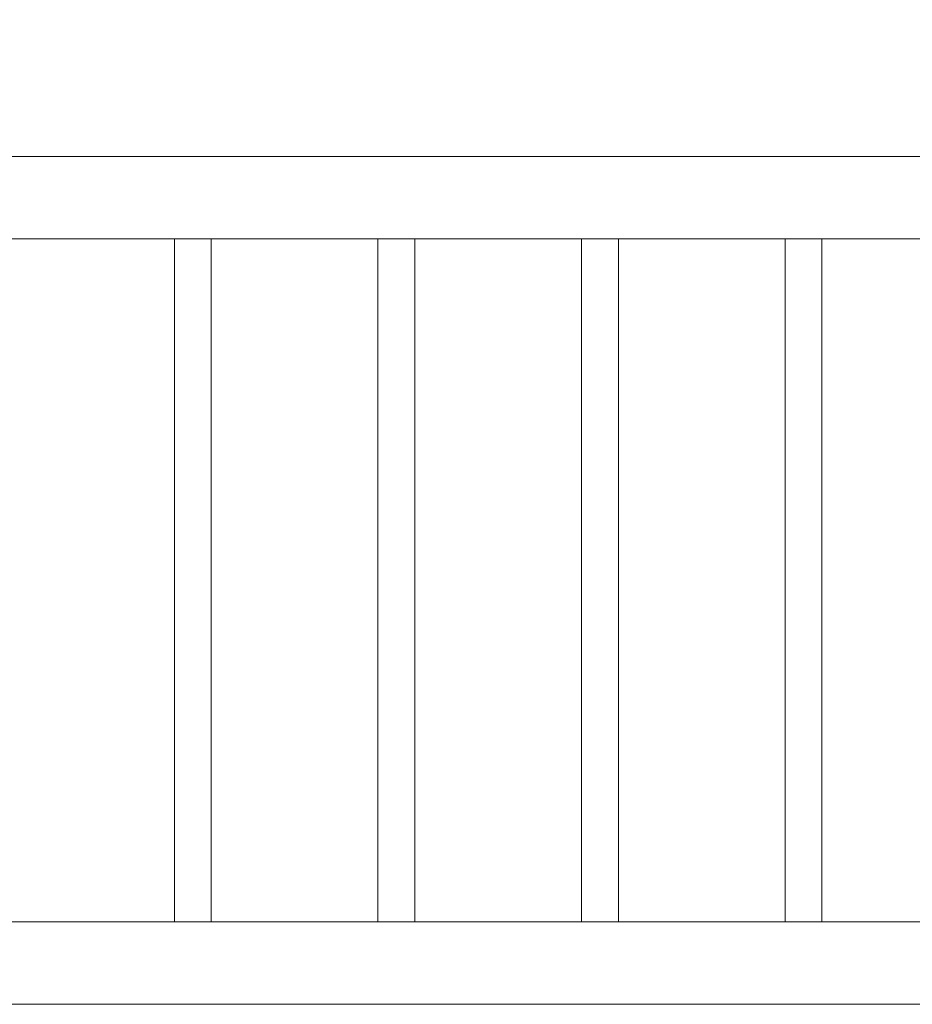
# Model space of a CAD drawing. Units: millimetres. Extents: x -3358 to 5042, y -599 to 5341.
# Drawn here: x -1518 to -992, y 1114 to 1695 of the extents above; entities that cross this region are included whole.
import ezdxf
from ezdxf import colors
from ezdxf.entities.mleader import LeaderData, LeaderLine
from ezdxf.math import Vec2, Vec3

# ---------------------------------------------------------------- set-up
doc = ezdxf.new("R2010")
doc.units = ezdxf.units.MM
doc.layers.add('C-STR 外形線', color=1, linetype='Continuous', lineweight=13)
doc.layers.add('寸法', color=253, linetype='Continuous')
doc.styles.add('異尺度', font='extslim2.shx', dxfattribs={"width": 0.8, "bigfont": 'extfont2.shx'})
doc.dimstyles.new('異尺度', dxfattribs={"dimtxt": 2.5, "dimasz": 1, "dimexe": 0.5, "dimexo": 0.5, "dimgap": 0.5, "dimtad": 1, "dimdec": 0, "dimdsep": 46, "dimtxsty": '異尺度', "dimblk1": 'OPEN30', "dimblk2": 'OPEN30', "dimsah": 1, "dimcen": 1, "dimdle": 75, "dimclrd": 256, "dimclre": 256, "dimclrt": 256, "dimaunit": 1, "dimadec": 0, "dimazin": 0, "dimtfac": 0.625, "dimtdec": 0, "dimtmove": 0, "dimatfit": 3, "dimldrblk": 'OPEN30', "dimfxl": 1, "dimtolj": 1, "dimtzin": 0, "dimarcsym": 0})

# ---------------------------------------------------------------- blocks, each defined once
blk = doc.blocks.new('_Open30')
at = {"color": 0, "lineweight": -2}
for p, q in [((-1, 0.268), (0, 0)), ((0, 0), (-1, -0.268)), ((0, 0), (-1, 0))]:
    blk.add_line(p, q, dxfattribs=at)
blk = doc.blocks.new('*D10')
at = {"layer": 'Defpoints', "color": 0, "linetype": 'Continuous', "transparency": 16777216}
for p in [(-701.66, 2191.68), (-2131.16, 1614.26), (-701.66, 1610.13)]:
    blk.add_point(p, dxfattribs=at)
at = {"layer": '寸法', "linetype": 'Continuous', "lineweight": -2, "transparency": 16777216}
for p, q in [((-2131.16, 1629.26), (-2131.16, 2206.68)), ((-701.66, 1625.13), (-701.66, 2206.68)), ((-2101.16, 2191.68), (-731.66, 2191.68))]:
    blk.add_line(p, q, dxfattribs=at)
at = {"layer": '寸法', "linetype": 'Continuous', "lineweight": -2, "transparency": 16777216, "xscale": 30, "yscale": 30, "zscale": 30, "rotation": 180}
blk.add_blockref('_Open30', (-2131.16, 2191.68), dxfattribs=at)
at = {"layer": '寸法', "linetype": 'Continuous', "lineweight": -2, "transparency": 16777216, "xscale": 30, "yscale": 30, "zscale": 30}
blk.add_blockref('_Open30', (-701.66, 2191.68), dxfattribs=at)
at = {"layer": '寸法', "linetype": 'Continuous', "transparency": 16777216, "insert": (-1416.41, 2244.18), "char_height": 75, "attachment_point": 5, "style": '異尺度'}
blk.add_mtext('\\A1;1430', dxfattribs=at)

msp = doc.modelspace()

# ---------------------------------------------------------------- linework, layer by layer
at = {"layer": 'C-STR 外形線', "linetype": 'Continuous'}
for p, q in [((-2131.16, 1614.26), (-701.66, 1614.26)), ((-701.66, 1565.65), (-2131.16, 1565.65)), ((-701.66, 1162.85), (-2136.16, 1162.85)), ((-2136.16, 1114.26), (-701.66, 1114.26))]:
    msp.add_line(p, q, dxfattribs=at)
at = {"layer": 'C-STR 外形線', "linetype": 'Continuous', "lineweight": 9}
for p, q in [((-1427.26, 1565.65), (-1427.26, 1162.85)), ((-1405.56, 1565.65), (-1405.56, 1162.85)), ((-1307.26, 1565.65), (-1307.26, 1162.85)), ((-1285.56, 1565.65), (-1285.56, 1162.85)), ((-1187.26, 1565.65), (-1187.26, 1162.85)), ((-1165.56, 1565.65), (-1165.56, 1162.85)), ((-1067.26, 1565.65), (-1067.26, 1162.85)), ((-1045.56, 1565.65), (-1045.56, 1162.85))]:
    msp.add_line(p, q, dxfattribs=at)

# ---------------------------------------------------------------- dimensions: what is measured, and where the dimension line sits
at = {"layer": '寸法', "color": 3, "linetype": 'Continuous'}
dim = msp.add_linear_dim(base=(-701.6572, 2191.6819), p1=(-2131.1575, 1614.255), p2=(-701.6572, 1610.1266), dimstyle='異尺度', override={"dimscale": 0, "dimtix": 0, "dimtofl": 1, "dimtmove": 0, "dimatfit": 3}, dxfattribs=at)
dim.commit()
dim.dimension.update_dxf_attribs({"geometry": '*D10', "text_midpoint": (-1416.4073, 2244.1819)})

# ---------------------------------------------------------------- leaders
at = {"layer": '寸法', "linetype": 'Continuous'}
ml = msp.add_multileader_mtext('Standard', dxfattribs=at)
ml.set_content('φ60.5×3.2\\P支柱', color=256, style='異尺度')
ml.set_leader_properties()
ml.set_arrow_properties(name='OPEN30')
ml.build(insert=Vec2(0, 0))
ml.multileader.update_dxf_attribs({"has_dogleg": 0, "text_left_attachment_type": 6, "text_right_attachment_type": 6, "dogleg_length": 0.36, "arrow_head_size": 45, "scale": 30})
ctx = ml.context
ctx.base_point, ctx.scale, ctx.char_height, ctx.arrow_head_size, ctx.landing_gap_size, ctx.plane_origin = Vec3(-1461.23, 1864.3), 30, 75, 45, 2.7, Vec3(-666.73, 1298.18)
ctx.left_attachment, ctx.right_attachment, ctx.text_align_type = 6, 6, 2
notes = []
notes.append((ctx, [(0, (1, 1, 0), (-977.03, 1864.3), (-1, 0), 10.8, [(0, [(-666.73, 1298.18)], 0, [])])]))
ctx.mtext.insert, ctx.mtext.alignment, ctx.mtext.flow_direction = Vec3(-990.53, 1954.3), 3, 5
for ctx, leaders in notes:
    for number, flags, end, landing, length, lines in leaders:
        leader = LeaderData()
        leader.index, (leader.has_last_leader_line, leader.has_dogleg_vector, leader.attachment_direction) = number, flags
        leader.last_leader_point, leader.dogleg_vector, leader.dogleg_length = Vec3(end), Vec3(landing), length
        for number, points, colour, breaks in lines:
            line = LeaderLine()
            line.index, line.vertices, line.color, line.breaks = number, Vec3.list(points), colors.encode_raw_color(colour), breaks
            leader.lines.append(line)
        ctx.leaders.append(leader)

doc.saveas('drawing.dxf')
